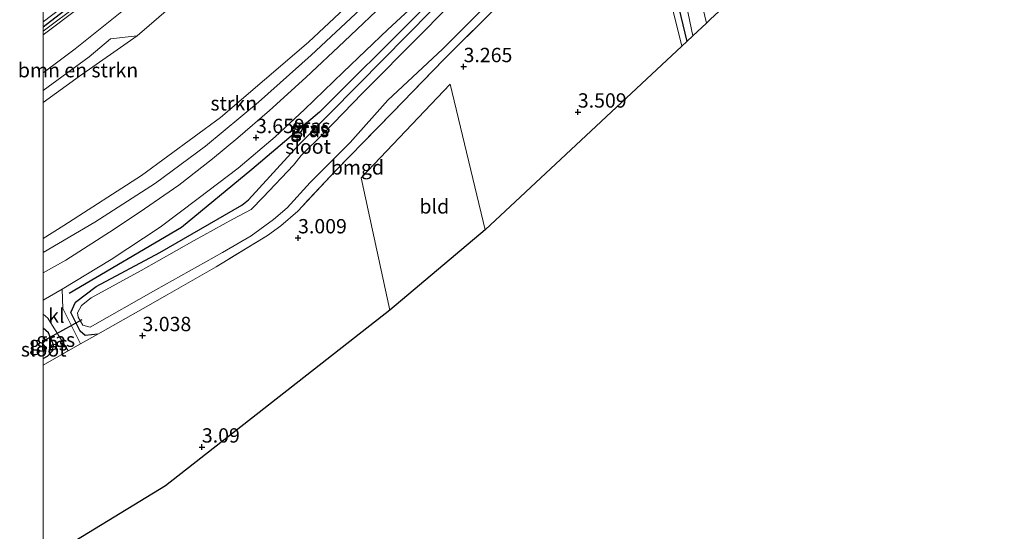
# Model space of a CAD drawing. Units: metres. Extents: x 149990 to 160008, y 437498 to 443753.
# Drawn here: x 149996 to 150168, y 441819 to 441908 of the extents above; entities that cross this region are included whole.
import ezdxf
from ezdxf.enums import TextEntityAlignment as Align

# ---------------------------------------------------------------- set-up
doc = ezdxf.new("R2010")
doc.units = ezdxf.units.M
doc.linetypes.add('IE-TERREINAFSCHEIDING', pattern=[10, 8, -2])
doc.layers.get('0').update_dxf_attribs({"lineweight": 25})
for name, color, linetype in [('B-ME-GR-BOMENRIJ-L-B1', 10, 'Continuous'), ('B-ME-GW-HOOGTEPUNT-S-B1', 10, 'Continuous'), ('B-ME-GW-INSTEEKWATERGANG-L-B1', 10, 'Continuous'), ('B-ME-IE-TERREINAFSCHEIDING-HAAG-L-B1', 10, 'Continuous'), ('B-ME-KG-KADASTRAAL-OPNAMEDTMGRENS-L-B1', 10, 'Continuous'), ('B-ME-KW-DUIKER-L-B1', 10, 'Continuous')]:
    doc.layers.add(name, color=color, linetype=linetype)
for name, color, linetype, lineweight in [('B-ME-GR-BOMENSTRUIKEN-GV-B6', 93, 'Continuous', 18), ('B-ME-GR-STRUIKEN-GV-B6', 93, 'Continuous', 18), ('B-ME-GW-KRUINLIJN-L-B1', 93, 'Continuous', 18), ('B-ME-GW-TEENLIJN-L-B1', 93, 'Continuous', 18), ('B-ME-IE-GRASLAND-GV-B6', 93, 'Continuous', 18), ('B-ME-IE-GRONDWERKLIJN-GROND_INGERICHT-GV-B6', 253, 'Continuous', 18), ('B-ME-IE-TERREINAFSCHEIDING-DOORGANG-L-B1', 8, 'IE-TERREINAFSCHEIDING-KUNSTMATIG-OPEN', 18), ('B-ME-IE-TERREINAFSCHEIDING-RASTERHEKWERK-L-B1', 8, 'IE-TERREINAFSCHEIDING', 18), ('B-ME-OG-WATER-GV-B6', 153, 'Continuous', 18), ('B-ME-VH-VERH_SOORT-BETON-OVERIG-GV-B6', 8, 'IE-TERREINAFSCHEIDING-NATUURLIJK-HOUTWAL', 18), ('B-ME-VH-VERH_SOORT-BITUMEN-GV-B6', 8, 'IE-TERREINAFSCHEIDING-NATUURLIJK-HOUTWAL', 18), ('B-ME-VH-VERH_SOORT-KLINKERS-GV-B6', 8, 'IE-TERREINAFSCHEIDING-NATUURLIJK-HOUTWAL', 18)]:
    doc.layers.add(name, color=color, linetype=linetype, lineweight=lineweight)
doc.styles.add('NLCS-ISO', font='NLCS-ISO.TTF')
doc.linetypes.add('IE-TERREINAFSCHEIDING-KUNSTMATIG-OPEN', pattern='A,7,-1.5,[67,NLCS.SHX,S=0.75,R=0,X=0,Y=0],-1.5', length=10)
doc.linetypes.add('IE-TERREINAFSCHEIDING-NATUURLIJK-HOUTWAL', pattern='A,7,-1.5,[67,NLCS.SHX,S=0.75,R=45,X=0,Y=0],-1.5,7,-1.5,[70,NLCS.SHX,S=0.75,R=0,X=0,Y=0],-1.5', length=20)

# ---------------------------------------------------------------- blocks, each defined once
blk = doc.blocks.new('hoogtepunt')
for p, q in [((-0.5, 0), (0.5, 0)), ((0, 0.5), (0, -0.5))]:
    blk.add_line(p, q)

msp = doc.modelspace()

# ---------------------------------------------------------------- linework, layer by layer
at = {"layer": 'B-ME-GR-BOMENRIJ-L-B1'}
msp.add_polyline3d([(150082.375, 441925.207, 3.562), (150065.311, 441908.926, 3.497), (150048.254, 441891.931, 3.497), (150036.441, 441881.929, 3.497), (150024.112, 441871.798, 3.517), (150004.53, 441860.301, 3.476)], dxfattribs=at)
at = {"layer": 'B-ME-GR-BOMENSTRUIKEN-GV-B6'}
for points in [[(150000, 441893.5857, 9.1784), (150006.308, 441898.196, 9.378), (150016.409, 441905.233, 9.431), (150028.127, 441915.438, 9.764)], [(150057.095, 441914.278, 3.842), (150046.322, 441904.123, 3.842), (150030.938, 441891, 3.805), (150017.167, 441880.875, 3.805), (150003.607, 441872.167, 3.805), (150000, 441869.8752, 3.8029), (150000, 441893.5857, 9.1784)], [(150000, 441895.7125, 9.2602), (150008.024, 441901.598, 9.533), (150011.705, 441904.741, 9.634), (150016.409, 441905.233, 9.431), (150006.308, 441898.196, 9.378), (150000, 441893.5857, 9.1784), (150000, 441895.7125, 9.2602)]]:
    msp.add_polyline3d(points, dxfattribs=at)
at = {"layer": 'B-ME-GR-STRUIKEN-GV-B6'}
msp.add_polyline3d([(150000, 441867.4518, 3.7245), (150000, 441869.8752, 3.8029), (150003.607, 441872.167, 3.805), (150017.167, 441880.875, 3.805), (150030.938, 441891, 3.805), (150046.322, 441904.123, 3.842), (150057.095, 441914.278, 3.842), (150076.043, 441933.12, 3.716), (150072.945, 441926.492, 3.712), (150064.793, 441918.399, 3.716), (150055.391, 441909.904, 3.716), (150046.8, 441901.88, 3.7), (150037.582, 441893.658, 3.7), (150028.324, 441885.994, 3.675), (150019.571, 441879.553, 3.675), (150008.994, 441872.73, 3.679), (150000, 441867.4518, 3.7245)], dxfattribs=at)
at = {"layer": 'B-ME-GW-INSTEEKWATERGANG-L-B1'}
for points in [[(150094.337, 441926.682, 3.371), (150101.917, 441934.803, 3.371), (150103.241, 441936.097, 3.371), (150104.023, 441936.047, 3.371), (150104.862, 441935.515, 3.371), (150105.379, 441933.978, 3.363), (150109.18, 441917.63, 3.273), (150112.417, 441904.278, 3.176)], [(150009.515, 441853.184, 3.229), (150007.304, 441852.936, 3.261), (150006.42, 441853.685, 3.261), (150004.811, 441856.979, 3.261), (150005.644, 441858.791, 3.261), (150009.242, 441861.527, 3.399), (150020.375, 441867.459, 3.432), (150034.674, 441875.673, 3.391), (150035.844, 441876.606, 3.391), (150044.5, 441886.095, 3.387), (150055.028, 441896.766, 3.468), (150067.74, 441909.606, 3.468), (150074.498, 441916.643, 3.505), (150083.098, 441924.723, 3.505), (150084.064, 441925.145, 3.505), (150085.598, 441924.745, 3.513), (150087.138, 441923.598, 3.513), (150088.005, 441922.427, 3.513), (150088.193, 441921.001, 3.513), (150086.481, 441917.711, 3.367)], [(150000, 441848.9339, 3.2288), (150000.708, 441849.347, 3.233), (150001.597, 441850.281, 3.277), (150001.777, 441851.321, 3.334), (150000.882, 441853.431, 3.399), (150000, 441854.2372, 3.4258)]]:
    msp.add_polyline3d(points, dxfattribs=at)
at = {"layer": 'B-ME-GW-KRUINLIJN-L-B1'}
for points in [[(150016.409, 441905.233, 9.431), (150028.127, 441915.438, 9.764), (150037.314, 441924.608, 10.329)], [(150016.409, 441905.233, 9.431), (150006.308, 441898.196, 9.378), (150000, 441893.5857, 9.1784)]]:
    msp.add_polyline3d(points, dxfattribs=at)
at = {"layer": 'B-ME-GW-TEENLIJN-L-B1'}
msp.add_polyline3d([(150076.043, 441933.12, 3.716), (150057.095, 441914.278, 3.842), (150046.322, 441904.123, 3.842), (150030.938, 441891, 3.805), (150017.167, 441880.875, 3.805), (150003.607, 441872.167, 3.805), (150000, 441869.8752, 3.8029)], dxfattribs=at)
at = {"layer": 'B-ME-IE-GRASLAND-GV-B6'}
for points in [[(150116.552, 441908.139, 3.432), (150115.812, 441907.448, 2.01), (150111.346, 441926.425, 2.01)], [(150109.18, 441917.63, 3.273), (150112.417, 441904.278, 3.176), (150111.52, 441903.441, 3.131), (150107.228, 441920.733, 3.131)], [(150006.927, 441854.757, 2.01), (150008.193, 441854.391, 2.01), (150019.651, 441860.904, 2.01), (150031.265, 441867.43, 2.01), (150036.321, 441870.323, 2.01), (150040.175, 441873.188, 2.01), (150042.589, 441875.207, 2.01), (150046.614, 441879.648, 2.01), (150053.602, 441886.607, 2.01), (150060.145, 441894.026, 2.01), (150069.734, 441902.923, 2.01), (150086.217, 441919.482, 2.01)], [(150111.245, 441915.883, 2.01), (150113.427, 441905.222, 2.01), (150112.417, 441904.278, 3.176), (150109.18, 441917.63, 3.273)], [(150077.195, 441916.914, 2.01), (150065.982, 441905.529, 2.01), (150055.76, 441895.246, 2.01), (150048.928, 441888.204, 2.01), (150045.048, 441884.338, 2.01), (150043.675, 441882.658, 2.01), (150038.385, 441877.067, 2.01), (150036.279, 441874.955, 2.01), (150033.109, 441873.226, 2.01), (150026.371, 441869.53, 2.01), (150017.108, 441864.277, 2.01), (150008.375, 441859.496, 2.01), (150006.691, 441858.185, 2.01), (150005.984, 441856.898, 2.01), (150006.099, 441856.127, 2.01), (150006.927, 441854.757, 2.01)], [(150028.127, 441915.438, 9.764), (150016.409, 441905.233, 9.431), (150011.705, 441904.741, 9.634), (150008.024, 441901.598, 9.533), (150000, 441895.7125, 9.2602), (150000, 441898.8075, 9.4438)], [(150003.313, 441861.021, 3.688), (150011.833, 441866.188, 3.521), (150020.392, 441871.854, 3.513), (150027.051, 441876.863, 3.545), (150034.013, 441882.127, 3.623), (150040.506, 441887.611, 3.623), (150045.633, 441892.411, 3.675), (150052.389, 441898.891, 3.675), (150060.194, 441906.349, 3.675), (150068.338, 441913.921, 3.675)], [(150000, 441907.701, 9.305), (150006.253, 441912.543, 9.395)], [(150060.38, 441911.774, 3.59), (150052.526, 441904.261, 3.614), (150045.845, 441897.948, 3.675), (150039.529, 441892.227, 3.679), (150033.964, 441887.438, 3.594), (150029.545, 441883.757, 3.627), (150023.661, 441879.18, 3.688), (150017.675, 441875.074, 3.688), (150012.391, 441871.479, 3.639), (150003.956, 441866.097, 3.635), (150000, 441863.9052, 3.6453), (150000, 441867.4518, 3.7245)], [(150006.223, 441910.737, 9.606), (150000, 441906.0553, 9.4121), (150000, 441907.701, 9.305)], [(150000, 441867.4518, 3.7245), (150008.994, 441872.73, 3.679), (150019.571, 441879.553, 3.675), (150028.324, 441885.994, 3.675), (150037.582, 441893.658, 3.7), (150046.8, 441901.88, 3.7), (150055.391, 441909.904, 3.716)], [(150000, 441898.8075, 9.4438), (150005.579, 441902.952, 9.638), (150013.718, 441909.472, 9.842)], [(150067.74, 441909.606, 3.468), (150055.028, 441896.766, 3.468), (150044.5, 441886.095, 3.387), (150035.844, 441876.606, 3.391), (150034.674, 441875.673, 3.391), (150020.375, 441867.459, 3.432), (150009.242, 441861.527, 3.399), (150005.644, 441858.791, 3.261), (150004.811, 441856.979, 3.261), (150006.42, 441853.685, 3.261), (150007.304, 441852.936, 3.261), (150009.515, 441853.184, 3.229), (150006.498, 441851.48, 3.273), (150003.396, 441857.667, 3.472), (150003.313, 441861.021, 3.688)], [(150077.917, 441909.039, 3.334), (150069.922, 441901.09, 3.338), (150061.01, 441891.851, 3.294), (150050.966, 441881.641, 3.225), (150044.445, 441874.63, 2.9), (150041.499, 441872.081, 2.904), (150039.167, 441870.401, 2.904), (150030.201, 441864.946, 3.119), (150019.169, 441858.637, 3.09), (150009.515, 441853.184, 3.229), (150007.304, 441852.936, 3.261), (150006.42, 441853.685, 3.261), (150004.811, 441856.979, 3.261), (150005.644, 441858.791, 3.261), (150009.242, 441861.527, 3.399), (150020.375, 441867.459, 3.432), (150034.674, 441875.673, 3.391), (150035.844, 441876.606, 3.391), (150044.5, 441886.095, 3.387), (150055.028, 441896.766, 3.468), (150067.74, 441909.606, 3.468)], [(150000, 441854.2372, 3.4258), (150000, 441856.6648, 3.6238), (150000.771, 441855.979, 3.594), (150004.326, 441850.295, 3.27), (150000, 441847.7612, 3.2292), (150000, 441848.9339, 3.2288), (150000.708, 441849.347, 3.233), (150001.597, 441850.281, 3.277), (150001.777, 441851.321, 3.334), (150000.882, 441853.431, 3.399), (150000, 441854.2372, 3.4258)], [(150000, 441848.9339, 3.2288), (150000, 441849.9999, 2.01), (150000.081, 441850.096, 2.01), (150000.253, 441851.072, 2.01), (150000, 441851.4463, 2.01), (150000, 441854.2372, 3.4258), (150000.882, 441853.431, 3.399), (150001.777, 441851.321, 3.334), (150001.597, 441850.281, 3.277), (150000.708, 441849.347, 3.233), (150000, 441848.9339, 3.2288)]]:
    msp.add_polyline3d(points, dxfattribs=at)
at = {"layer": 'B-ME-IE-GRONDWERKLIJN-GROND_INGERICHT-GV-B6'}
for points in [[(150107.228, 441920.733, 3.131), (150111.52, 441903.441, 3.131), (150077.191, 441871.387, 3.367), (150071.066, 441896.786, 3.342), (150055.487, 441880.448, 3.216), (150060.504, 441857.395, 3.131), (150021.336, 441826.74, 3.233), (150000, 441813.695, 3.1457), (150000, 441847.7612, 3.2292)], [(150000, 441847.7612, 3.2292), (150004.326, 441850.295, 3.27), (150006.498, 441851.48, 3.273), (150009.515, 441853.184, 3.229), (150019.169, 441858.637, 3.09), (150030.201, 441864.946, 3.119), (150039.167, 441870.401, 2.904), (150041.499, 441872.081, 2.904), (150044.445, 441874.63, 2.9), (150050.966, 441881.641, 3.225), (150061.01, 441891.851, 3.294), (150069.922, 441901.09, 3.338), (150077.917, 441909.039, 3.334)], [(150077.191, 441871.387, 3.367), (150060.504, 441857.395, 3.131), (150055.487, 441880.448, 3.216), (150071.066, 441896.786, 3.342), (150077.191, 441871.387, 3.367)]]:
    msp.add_polyline3d(points, dxfattribs=at)
at = {"layer": 'B-ME-IE-TERREINAFSCHEIDING-DOORGANG-L-B1'}
msp.add_polyline3d([(150003.448, 441849.816, 3.269), (150004.326, 441850.295, 3.27), (150006.498, 441851.48, 3.273)], dxfattribs=at)
at = {"layer": 'B-ME-IE-TERREINAFSCHEIDING-HAAG-L-B1'}
msp.add_polyline3d([(150000, 441906.8331, 9.5208), (150003.541, 441909.525, 9.647), (150012.802, 441916.916, 10.041), (150021.174, 441924.251, 10.199), (150029.412, 441931.75, 10.41), (150036.51, 441938.988, 10.601), (150043.955, 441947.16, 10.983), (150052.01, 441956.823, 11.084), (150059.78, 441966.681, 11.097), (150068.178, 441978.39, 11.653), (150075.982, 441990.272, 11.702), (150081.952, 442000.762, 11.775), (150086.855, 442010.564, 11.998), (150091.723, 442020.947, 12.226), (150093.825, 442025.504, 12.286)], dxfattribs=at)
at = {"layer": 'B-ME-IE-TERREINAFSCHEIDING-RASTERHEKWERK-L-B1'}
msp.add_line((150000, 441847.7612, 3.2292), (150004.326, 441850.295, 3.27), dxfattribs=at)
for points in [[(150111.52, 441903.441, 3.131), (150107.228, 441920.733, 3.131), (150104.881, 441931.085, 3.131), (150103.939, 441935.046, 3.338), (150098.425, 441929.649, 3.379), (150092.99, 441923.957, 3.505)], [(150090.234, 441921.124, 3.521), (150086.481, 441917.711, 3.367), (150077.917, 441909.039, 3.334), (150069.922, 441901.09, 3.338), (150061.01, 441891.851, 3.294), (150050.966, 441881.641, 3.225), (150044.445, 441874.63, 2.9), (150041.499, 441872.081, 2.904), (150039.167, 441870.401, 2.904), (150030.201, 441864.946, 3.119), (150019.169, 441858.637, 3.09), (150009.515, 441853.184, 3.229), (150006.498, 441851.48, 3.273)]]:
    msp.add_polyline3d(points, dxfattribs=at)
at = {"layer": 'B-ME-KG-KADASTRAAL-OPNAMEDTMGRENS-L-B1'}
msp.add_polyline3d([(150167.842, 441987.989, 3.6), (150159.916, 441973.035, 3.485), (150123.931, 441915.029, 3.485), (150116.552, 441908.139, 3.432), (150115.812, 441907.448, 2.01), (150113.427, 441905.222, 2.01), (150112.417, 441904.278, 3.176), (150111.52, 441903.441, 3.131), (150077.191, 441871.387, 3.367), (150060.504, 441857.395, 3.131), (150021.336, 441826.74, 3.233), (150000, 441813.695, 3.1457)], dxfattribs=at)
at = {"layer": 'B-ME-KW-DUIKER-L-B1'}
msp.add_line((150006.752, 441855.669, 2.689), (150000, 441851.986, 2.685), dxfattribs=at)
at = {"layer": 'B-ME-OG-WATER-GV-B6'}
for points in [[(150111.346, 441926.425, 2.01), (150115.812, 441907.448, 2.01), (150113.427, 441905.222, 2.01), (150111.245, 441915.883, 2.01)], [(150086.217, 441919.482, 2.01), (150069.734, 441902.923, 2.01), (150060.145, 441894.026, 2.01), (150053.602, 441886.607, 2.01), (150046.614, 441879.648, 2.01), (150042.589, 441875.207, 2.01), (150040.175, 441873.188, 2.01), (150036.321, 441870.323, 2.01), (150031.265, 441867.43, 2.01), (150019.651, 441860.904, 2.01), (150008.193, 441854.391, 2.01), (150006.927, 441854.757, 2.01), (150006.099, 441856.127, 2.01), (150005.984, 441856.898, 2.01), (150006.691, 441858.185, 2.01), (150008.375, 441859.496, 2.01), (150017.108, 441864.277, 2.01), (150026.371, 441869.53, 2.01), (150033.109, 441873.226, 2.01), (150036.279, 441874.955, 2.01), (150038.385, 441877.067, 2.01), (150043.675, 441882.658, 2.01), (150045.048, 441884.338, 2.01), (150048.928, 441888.204, 2.01), (150055.76, 441895.246, 2.01), (150065.982, 441905.529, 2.01), (150077.195, 441916.914, 2.01)], [(150000, 441849.9999, 2.01), (150000, 441851.4463, 2.01), (150000.253, 441851.072, 2.01), (150000.081, 441850.096, 2.01), (150000, 441849.9999, 2.01)]]:
    msp.add_polyline3d(points, dxfattribs=at)
at = {"layer": 'B-ME-VH-VERH_SOORT-BETON-OVERIG-GV-B6'}
for points in [[(150000, 441906.0553, 9.4121), (150006.223, 441910.737, 9.606)], [(150006.532, 441910.343, 9.606), (150000, 441905.4288, 9.4027), (150000, 441906.0553, 9.4121)]]:
    msp.add_polyline3d(points, dxfattribs=at)
at = {"layer": 'B-ME-VH-VERH_SOORT-BITUMEN-GV-B6'}
for points in [[(150000, 441907.701, 9.305), (150000, 441917.1235, 8.9343)], [(150068.338, 441913.921, 3.675), (150060.194, 441906.349, 3.675), (150052.389, 441898.891, 3.675), (150045.633, 441892.411, 3.675), (150040.506, 441887.611, 3.623), (150034.013, 441882.127, 3.623), (150027.051, 441876.863, 3.545), (150020.392, 441871.854, 3.513), (150011.833, 441866.188, 3.521), (150003.313, 441861.021, 3.688), (150000, 441859.1066, 3.688), (150000, 441863.9052, 3.6453)], [(150006.253, 441912.543, 9.395), (150000, 441907.701, 9.305)], [(150000, 441863.9052, 3.6453), (150003.956, 441866.097, 3.635), (150012.391, 441871.479, 3.639), (150017.675, 441875.074, 3.688), (150023.661, 441879.18, 3.688), (150029.545, 441883.757, 3.627), (150033.964, 441887.438, 3.594), (150039.529, 441892.227, 3.679), (150045.845, 441897.948, 3.675), (150052.526, 441904.261, 3.614), (150060.38, 441911.774, 3.59)], [(150000, 441905.4288, 9.4027), (150006.532, 441910.343, 9.606)], [(150013.718, 441909.472, 9.842), (150005.579, 441902.952, 9.638), (150000, 441898.8075, 9.4438), (150000, 441905.4288, 9.4027)]]:
    msp.add_polyline3d(points, dxfattribs=at)
at = {"layer": 'B-ME-VH-VERH_SOORT-KLINKERS-GV-B6'}
msp.add_polyline3d([(150000, 441859.1066, 3.688), (150003.313, 441861.021, 3.688), (150003.396, 441857.667, 3.472), (150006.498, 441851.48, 3.273), (150004.326, 441850.295, 3.27), (150000.771, 441855.979, 3.594), (150000, 441856.6648, 3.6238), (150000, 441859.1066, 3.688)], dxfattribs=at)

# ---------------------------------------------------------------- block references
at = {"layer": 'B-ME-GW-HOOGTEPUNT-S-B1', "rotation": 90}
for p in [(150073.401, 441899.869, 3.265), (150073.401, 441899.869, 3.265), (150093.36, 441891.937, 3.509), (150093.36, 441891.937, 3.509), (150037.15, 441887.487, 3.659), (150037.15, 441887.487, 3.659), (150044.493, 441869.989, 3.009), (150044.493, 441869.989, 3.009), (150017.321, 441852.925, 3.038), (150017.321, 441852.925, 3.038), (150027.695, 441833.481, 3.09), (150027.695, 441833.481, 3.09)]:
    msp.add_blockref('hoogtepunt', p, dxfattribs=at)

# ---------------------------------------------------------------- texts
at = {"layer": 'B-ME-GR-BOMENSTRUIKEN-GV-B6', "ltscale": 0.2, "style": 'NLCS-ISO'}
msp.add_text('bmn en strkn', height=2.5, dxfattribs=at).set_placement((150006.0637, 441899.2541), align=Align.MIDDLE_CENTER)
at = {"layer": 'B-ME-GR-STRUIKEN-GV-B6', "ltscale": 0.2, "style": 'NLCS-ISO'}
msp.add_text('strkn', height=2.5, dxfattribs=at).set_placement((150033.2689, 441893.4678), align=Align.MIDDLE_CENTER)
at = {"layer": 'B-ME-GW-HOOGTEPUNT-S-B1', "ltscale": 0.2, "style": 'NLCS-ISO'}
for s, p in [('3.265', (150073.401, 441899.869, 3.265)), ('3.265', (150073.401, 441899.869, 3.265)), ('3.509', (150093.36, 441891.937, 3.509)), ('3.509', (150093.36, 441891.937, 3.509)), ('3.659', (150037.15, 441887.487, 3.659)), ('3.659', (150037.15, 441887.487, 3.659)), ('3.009', (150044.493, 441869.989, 3.009)), ('3.009', (150044.493, 441869.989, 3.009)), ('3.038', (150017.321, 441852.925, 3.038)), ('3.038', (150017.321, 441852.925, 3.038)), ('3.09', (150027.695, 441833.481, 3.09)), ('3.09', (150027.695, 441833.481, 3.09))]:
    msp.add_text(s, height=2.5, dxfattribs=at).set_placement(p, align=Align.BOTTOM_LEFT)
at = {"layer": 'B-ME-IE-GRASLAND-GV-B6', "ltscale": 0.2, "style": 'NLCS-ISO'}
for p in [(150046.7735, 441889.4865), (150046.502, 441889.0405), (150046.5355, 441888.803), (150000.8885, 441851.5855), (150002.163, 441852.213)]:
    msp.add_text('gras', height=2.5, dxfattribs=at).set_placement(p, align=Align.MIDDLE_CENTER)
at = {"layer": 'B-ME-IE-GRONDWERKLIJN-GROND_INGERICHT-GV-B6', "ltscale": 0.2, "style": 'NLCS-ISO'}
for s, p in [('bmgd', (150054.8542, 441882.2855)), ('bld', (150068.2878, 441875.4806))]:
    msp.add_text(s, height=2.5, dxfattribs=at).set_placement(p, align=Align.MIDDLE_CENTER)
at = {"layer": 'B-ME-OG-WATER-GV-B6', "ltscale": 0.2, "style": 'NLCS-ISO'}
for p in [(150046.2486, 441885.9213), (150000.0668, 441850.5228)]:
    msp.add_text('sloot', height=2.5, dxfattribs=at).set_placement(p, align=Align.MIDDLE_CENTER)
at = {"layer": 'B-ME-VH-VERH_SOORT-KLINKERS-GV-B6', "ltscale": 0.2, "style": 'NLCS-ISO'}
msp.add_text('kl', height=2.5, dxfattribs=at).set_placement((150002.288, 441856.415), align=Align.MIDDLE_CENTER)

doc.saveas('drawing.dxf')
